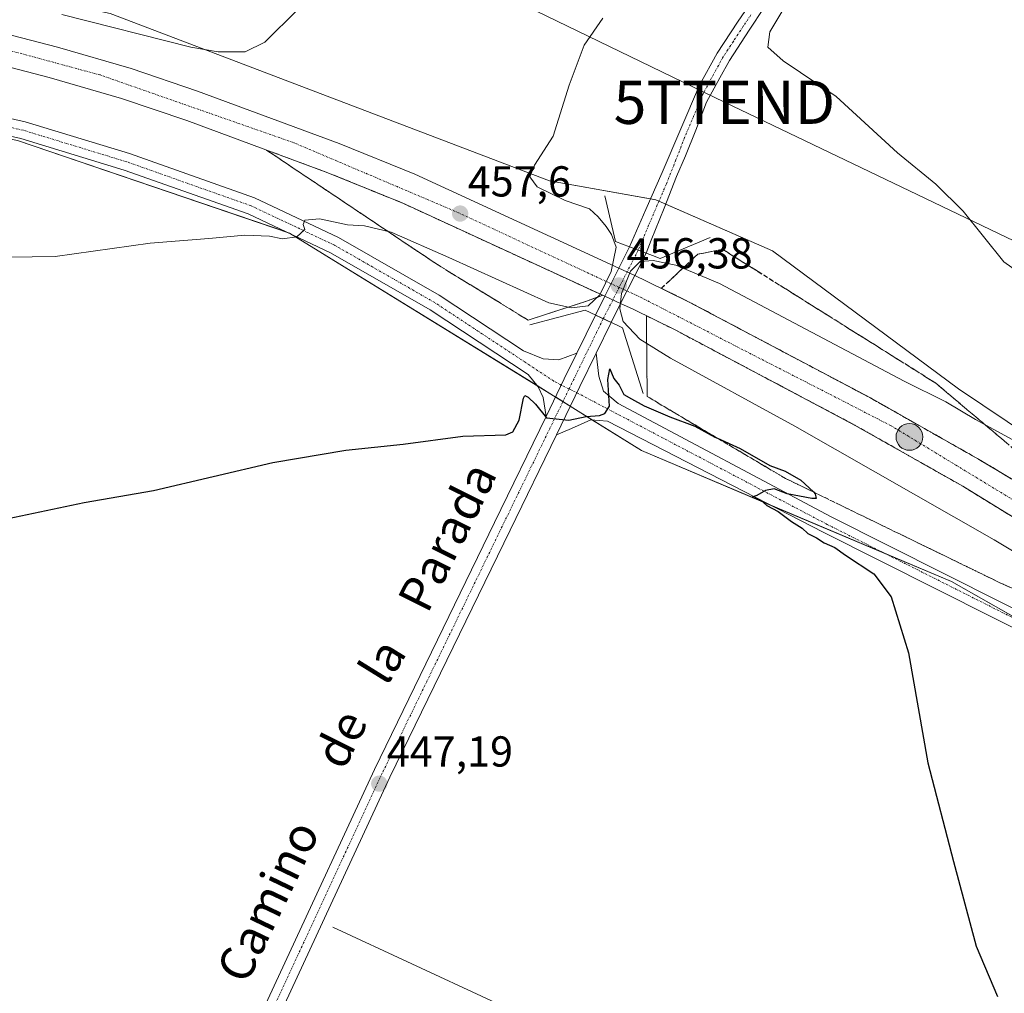
# Model space of a CAD drawing. Units: metres. Extents: x 563236 to 566701, y 4712527 to 4714872.
# Drawn here: x 565557 to 565785, y 4712661 to 4712886 of the extents above; entities that cross this region are included whole.
import ezdxf
from ezdxf.enums import TextEntityAlignment as Align

# ---------------------------------------------------------------- set-up
doc = ezdxf.new("R2010")
doc.units = ezdxf.units.M
doc.header["$MEASUREMENT"] = 0
doc.linetypes.add('TRAZO_Y_PUNTO', pattern=[1, 0.5, -0.25, 0, -0.25])
doc.linetypes.add('TRAZOSX2', pattern=[1.5, 1, -0.5])
doc.layers.get('0').update_dxf_attribs({"lineweight": 5})
for name, color, linetype, lineweight in [('Boca de túnel lineal', 1, 'Continuous', 0), ('Carretera de calzada única', 19, 'Continuous', 13), ('Carretera de calzada única Cxs', 19, 'Continuous', 13), ('Carretera de calzada única eje', 19, 'TRAZO_Y_PUNTO', 0), ('Carátula', 7, 'Continuous', 5), ('Corriente natural lineal', 142, 'Continuous', 13), ('Cultivos herbáceos CxS', 92, 'Continuous', 0), ('Curva de nivel maestra', 36, 'Continuous', 30), ('Curva de nivel normal', 36, 'Continuous', 0), ('Núcleo urbano', 19, 'Continuous', 0), ('Núcleo urbano CxS', 19, 'Continuous', 0), ('Pista no pavimentada', 254, 'Continuous', 13), ('Pista no pavimentada Cxs', 254, 'Continuous', 0), ('Pista pavimentada eje', 135, 'TRAZO_Y_PUNTO', 0), ('Punto de cota en terreno', 7, 'Continuous', 0), ('Punto kilométrico de carretera', 7, 'Continuous', 0), ('Rótulo de punto de cota en terreno', 19, 'Continuous', 0), ('Talud superficial', 39, 'TRAZOSX2', 0), ('Tendido', 6, 'Continuous', 0), ('Texto cartográfico', 19, 'Continuous', 0), ('Torre de tendido puntual', 7, 'Continuous', 0)]:
    doc.layers.add(name, color=color, linetype=linetype, lineweight=lineweight)
doc.styles.add('Arial', font='txt', dxfattribs={"height": 0.2})

# ---------------------------------------------------------------- blocks, each defined once
blk = doc.blocks.new('*U152')
at = {"layer": 'Cultivos herbáceos CxS', "color": 92, "linetype": 'Continuous', "lineweight": 0}
blk.add_polyline3d([(565938.18, 4712698.94, 455.59), (565896.85, 4712720.23, 456.53), (565883.57, 4712728.32, 456.45), (565883.49, 4712728.37, 456.44), (565875.63, 4712732.72, 456.47), (565774.17, 4712800.85, 453.98), (565731.18, 4712832.7, 452.15), (565704.21, 4712844.5, 451.42), (565679.67, 4712848.86, 454.56), (565578.13, 4712887.61, 461.18)], dxfattribs=at)
blk = doc.blocks.new('*U177')
at = {"layer": 'Curva de nivel normal', "color": 36, "linetype": 'Continuous', "lineweight": 0}
for points in [[(565807.05, 4712751.08, 455), (565782.41, 4712765.88, 455), (565736.4, 4712792.22, 455), (565707.65, 4712807.88, 455), (565700.58, 4712812.28, 455), (565696.73, 4712816.41, 455), (565695.92, 4712819.3, 455), (565696.28, 4712822.88, 455), (565698.35, 4712828, 455), (565700.63, 4712830.26, 455), (565703.6, 4712830.5, 455), (565708.83, 4712829.39, 455), (565718.95, 4712825.15, 455), (565761.66, 4712802.58, 455), (565771.24, 4712797.84, 455), (565778.12, 4712793.71, 455), (565790.69, 4712786.88, 455)], [(565791.75, 4712825.18, 455), (565784.65, 4712830.16, 455), (565775.24, 4712841.86, 455), (565768.97, 4712848.14, 455), (565760.11, 4712855.36, 455), (565745.9, 4712868.42, 455), (565733.64, 4712876.64, 455), (565730.1, 4712879.8, 455), (565730.6, 4712883.32, 455), (565737.03, 4712894.18, 455)], [(565692, 4712886.52, 455), (565687.69, 4712880.26, 455), (565684.18, 4712871.01, 455), (565680.49, 4712859.18, 455), (565676.2, 4712852.52, 455), (565675.09, 4712849.84, 455), (565676.8, 4712847.5, 455), (565683.31, 4712844.32, 455), (565688.94, 4712842.39, 455), (565690.95, 4712840.59, 455), (565692.78, 4712838.37, 455), (565693.99, 4712836.48, 455), (565695.1, 4712833.56, 455), (565693.93, 4712827.9, 455), (565691.32, 4712822.53, 455), (565688.58, 4712819.98, 455), (565684.76, 4712819.53, 455), (565679.53, 4712820.73, 455), (565656.4, 4712831.18, 455), (565643.1, 4712837.01, 455), (565636.93, 4712838.52, 455), (565633.01, 4712838.72, 455), (565626.51, 4712840.09, 455), (565623.15, 4712839.8, 455), (565622.77, 4712838.83, 455), (565623.14, 4712837.63, 455), (565621.28, 4712835.91, 455), (565617.93, 4712835.52, 455), (565614.94, 4712836.1, 455), (565609.28, 4712836.34, 455), (565600.94, 4712835.6, 455), (565587.4, 4712834.5, 455), (565565.46, 4712831.38, 455), (565544.07, 4712831.13, 455)]]:
    blk.add_polyline3d(points, dxfattribs=at)
blk = doc.blocks.new('*U193')
at = {"layer": 'Curva de nivel maestra', "color": 36, "linetype": 'Continuous', "lineweight": 30}
blk.add_polyline3d([(565551.58, 4712770.23, 450), (565572.1, 4712774.5, 450), (565588.18, 4712777.29, 450), (565615.76, 4712783.75, 450), (565632.57, 4712786.66, 450), (565645.87, 4712788.05, 450), (565659.63, 4712789.87, 450), (565669.57, 4712790.16, 450), (565671.19, 4712790.84, 450), (565672.62, 4712793.58, 450), (565673.62, 4712798.68, 450), (565673.93, 4712799.24, 450), (565674.74, 4712798.87, 450), (565676.43, 4712797.28, 450), (565678.94, 4712794.09, 450), (565684.11, 4712793.55, 450), (565688.14, 4712794.4, 450), (565691.24, 4712794.63, 450), (565692.47, 4712795.09, 450), (565693.55, 4712796.82, 450), (565693.17, 4712802.98, 450), (565693.59, 4712805.45, 450), (565694.5, 4712803.21, 450), (565695.76, 4712801.69, 450), (565696.88, 4712799.48, 450), (565698.58, 4712798.51, 450), (565701.56, 4712796.87, 450), (565707.47, 4712794.36, 450), (565713.27, 4712792.22, 450), (565717.89, 4712789.66, 450), (565718.5, 4712789.38, 450), (565723.75, 4712787.01, 450), (565730.6, 4712783.12, 450), (565734.15, 4712781.81, 450), (565737.76, 4712779.69, 450), (565740.65, 4712776.97, 450), (565741.1, 4712776.54, 450), (565741.26, 4712775.5, 450), (565740.3, 4712775.43, 450), (565734.6, 4712776.55, 450), (565731.6, 4712777.73, 450), (565729.6, 4712777.3, 450), (565727.6, 4712776.13, 450), (565726.5, 4712775.76, 450), (565728.49, 4712775.08, 450), (565729.88, 4712773.81, 450), (565732.5, 4712772.43, 450), (565735.59, 4712770.18, 450), (565738.04, 4712768.63, 450), (565739.38, 4712767.4, 450), (565741.39, 4712766.34, 450), (565743.18, 4712765.19, 450), (565745.58, 4712764.17, 450), (565748.08, 4712762.34, 450), (565754.6, 4712758.06, 450), (565758.66, 4712752.72, 450), (565762.65, 4712739.78, 450), (565767.09, 4712714.35, 450), (565773.06, 4712691.52, 450), (565778.25, 4712671.96, 450), (565783.21, 4712660.33, 450)], dxfattribs=at)
blk = doc.blocks.new('5PATER')
at = {"layer": 'Carátula', "linetype": 'Continuous', "lineweight": 5}
h = blk.add_hatch(color=250, dxfattribs=at)
edge = h.paths.add_edge_path()
edge.add_ellipse((0, 0.01), major_axis=(-1.33, -1.34), ratio=0.999422, start_angle=0, end_angle=360)
blk = doc.blocks.new('*U199')
at = {"layer": 'Carretera de calzada única Cxs', "color": 19, "linetype": 'Continuous', "lineweight": 13}
blk.add_polyline3d([(565532.61, 4712888.45, 458.87), (565565.96, 4712879.78, 458.5), (565582.95, 4712874.83, 458.24), (565598.29, 4712869.64, 458.1), (565631.07, 4712857.5, 457.84), (565648.51, 4712850.42, 457.58), (565695.66, 4712828.71, 455.22), (565692.44, 4712822.23, 455.65), (565645.64, 4712843.78, 457.46), (565628.45, 4712850.76, 457.41), (565595.87, 4712862.82, 457.98), (565580.78, 4712867.93, 458.13), (565564.04, 4712872.81, 458.32), (565530.89, 4712881.42, 458.5), (565515.15, 4712885.05, 458.71), (565490.32, 4712889.77, 458.93)], dxfattribs=at)
blk = doc.blocks.new('5HITCA')
at = {"layer": 'Carátula', "linetype": 'Continuous', "lineweight": 5}
h = blk.add_hatch(color=1, dxfattribs=at)
edge = h.paths.add_edge_path()
edge.add_arc((0, 0), 3.1, 0.0011, 360.0011)
at = {"layer": 'Carátula', "color": 250, "linetype": 'Continuous', "lineweight": 5}
blk.add_circle((0, 0, 0), 3.1, dxfattribs=at)
blk = doc.blocks.new('5TTEND')
blk.add_text('5TTEND', height=10).set_placement((0, 0), align=Align.MIDDLE_CENTER)

msp = doc.modelspace()

# ---------------------------------------------------------------- linework, layer by layer
at = {"layer": 'Boca de túnel lineal', "color": 1, "linetype": 'Continuous', "lineweight": 0}
for points in [[(565692.46, 4712845.45, 457.68), (565694.92, 4712834.88, 456.41), (565698.12, 4712833.67, 456.54), (565703.44, 4712831.65, 455.27), (565705.23, 4712830.97, 455.83), (565716.82, 4712835.77, 452.79)], [(565701.28, 4712799.72, 450.92), (565696.53, 4712814.92, 456.45), (565695.43, 4712815.44, 456.12), (565687.9, 4712818.97, 456.32), (565675.09, 4712815.64, 453.08)]]:
    msp.add_polyline3d(points, dxfattribs=at)
at = {"layer": 'Carretera de calzada única', "color": 19, "linetype": 'Continuous', "lineweight": 13}
for points in [[(565450.1, 4712902.97, 459.82), (565491.52, 4712896.9, 459.21), (565516.64, 4712892.13, 458.91), (565532.61, 4712888.45, 458.87), (565565.96, 4712879.78, 458.5), (565582.95, 4712874.83, 458.24), (565598.29, 4712869.64, 458.1), (565631.07, 4712857.5, 457.84), (565648.51, 4712850.42, 457.58), (565695.66, 4712828.71, 455.22)], [(565692.44, 4712822.23, 455.65), (565645.64, 4712843.78, 457.46), (565628.45, 4712850.76, 457.41), (565595.87, 4712862.82, 457.98), (565580.78, 4712867.93, 458.13), (565564.04, 4712872.81, 458.32), (565530.89, 4712881.42, 458.5), (565515.15, 4712885.05, 458.71), (565490.32, 4712889.77, 458.93)], [(565692.44, 4712822.23, 455.65), (565695.66, 4712828.71, 455.22)], [(565692.44, 4712822.23, 455.65), (565695.66, 4712828.71, 455.22)], [(565695.66, 4712828.71, 455.22), (565699.38, 4712826.99, 455.5)], [(565699.38, 4712826.99, 455.5), (565696.11, 4712820.54, 455.67)], [(565699.38, 4712826.99, 455.5), (565696.11, 4712820.54, 455.67)], [(565699.38, 4712826.99, 455.5), (565702.12, 4712825.73, 456.27), (565711.97, 4712820.87, 457.01), (565753.82, 4712798.71, 457.04), (565778.81, 4712784.55, 456.99), (565826.17, 4712756.28, 456.98), (565836.25, 4712750.72, 456.91), (565852.22, 4712742.27, 456.97), (565882.01, 4712725.76, 456.59), (565902.54, 4712713.25, 456.37), (565921.2, 4712700.83, 456.01), (565926.4, 4712698.14, 456.01), (565928.93, 4712697.39, 455.88)], [(565696.11, 4712820.54, 455.67), (565692.44, 4712822.23, 455.65)], [(565919.96, 4712683, 455.8), (565916.43, 4712685.84, 455.91), (565904.08, 4712693.79, 456.13), (565887.05, 4712705.2, 456.37), (565854.99, 4712727.3, 456.79), (565820.5, 4712750.43, 456.79), (565775.17, 4712778.3, 456.91), (565750.34, 4712792.37, 456.81), (565708.68, 4712814.43, 456.85), (565699.01, 4712819.2, 456.33), (565696.11, 4712820.54, 455.67)]]:
    msp.add_polyline3d(points, dxfattribs=at)
at = {"layer": 'Carretera de calzada única Cxs', "color": 19, "linetype": 'Continuous', "lineweight": 13}
msp.add_polyline3d([(565699.38, 4712826.99, 455.5), (565696.11, 4712820.54, 455.67), (565692.44, 4712822.23, 455.65), (565695.66, 4712828.71, 455.22), (565699.38, 4712826.99, 455.5)], close=True, dxfattribs=at)
msp.add_polyline3d([(565904.08, 4712693.79, 456.13), (565887.05, 4712705.2, 456.37), (565854.99, 4712727.3, 456.79), (565820.5, 4712750.43, 456.79), (565775.17, 4712778.3, 456.91), (565750.34, 4712792.37, 456.81), (565708.68, 4712814.43, 456.85), (565699.01, 4712819.2, 456.33), (565696.11, 4712820.54, 455.67), (565699.38, 4712826.99, 455.5), (565702.12, 4712825.73, 456.27), (565711.97, 4712820.87, 457.01), (565753.82, 4712798.71, 457.04), (565778.81, 4712784.55, 456.99), (565826.17, 4712756.28, 456.98), (565836.25, 4712750.72, 456.91), (565852.22, 4712742.27, 456.97), (565882.01, 4712725.76, 456.59), (565902.54, 4712713.25, 456.37)], dxfattribs=at)
at = {"layer": 'Carretera de calzada única eje', "color": 19, "linetype": 'TRAZO_Y_PUNTO', "lineweight": 0}
msp.add_polyline3d([(565935.42, 4712684.2, 455.95), (565855.73, 4712733.24, 457.05), (565758.6, 4712792.29, 457.05), (565700.97, 4712821.85, 457.1), (565695.78, 4712824.26, 456.32), (565657.89, 4712841.84, 457.55), (565620.53, 4712857.72, 457.88), (565575.83, 4712873.36, 458.36), (565531.63, 4712885.34, 458.81), (565492.42, 4712892.53, 459.16), (565463.84, 4712897.66, 459.55), (565415.98, 4712902.3, 460.15), (565387.52, 4712902.53, 460.47)], dxfattribs=at)
at = {"layer": 'Corriente natural lineal', "color": 142, "linetype": 'Continuous', "lineweight": 13}
msp.add_polyline3d([(565629.61, 4712676.38, 446.07), (565684.38, 4712650.98, 445.35), (565689.41, 4712621.61, 444.58), (565692.05, 4712596.48, 444.01), (565692.05, 4712575.04, 443.1), (565687.56, 4712555.99, 442.47), (565684.72, 4712549.34, 442.61)], dxfattribs=at)
at = {"layer": 'Cultivos herbáceos CxS', "color": 92, "linetype": 'Continuous', "lineweight": 0}
for points in [[(565938.18, 4712698.94, 455.59), (565896.85, 4712720.23, 456.53), (565883.57, 4712728.32, 456.45), (565883.49, 4712728.37, 456.44), (565875.63, 4712732.72, 456.47), (565774.17, 4712800.85, 453.98), (565731.18, 4712832.7, 452.15), (565706.56, 4712843.47, 451.43), (565704.95, 4712844.17, 451.42), (565704.21, 4712844.5, 451.42), (565702.99, 4712844.71, 451.42), (565679.67, 4712848.86, 454.56), (565578.13, 4712887.61, 461.18), (565522.01, 4712899.63, 459.91), (565427.15, 4712915.67, 458.77), (565406.35, 4712916.99, 458.99), (565409.02, 4712929.02, 460.57), (565423.99, 4712943.11, 461.01), (565536.3, 4712974.85, 464.99), (565631.01, 4713001.61, 466.15), (565630.9, 4713003.02, 466.52), (565705.71, 4713023.57, 467.19), (565753.93, 4713036.43, 467.1), (565781.25, 4713044.34, 467.89)], [(565263.69, 4712875.22, 462.1), (565281.51, 4712878.26, 462.62), (565364.54, 4712876.15, 458.43), (565366.71, 4712876.75, 458.34), (565399.4, 4712885.76, 457.22), (565444.52, 4712876.92, 456.67), (565485.94, 4712872.91, 457.34), (565556.75, 4712858.21, 457.97), (565619.55, 4712836.83, 454.95), (565680.61, 4712799.22, 450.2), (565700.92, 4712786.52, 449.56), (565772.58, 4712756.27, 451.17), (565831.49, 4712722.82, 454.69), (565885.63, 4712690.98, 456.15), (565911.11, 4712668.68, 454.39)], [(565911.11, 4712668.68, 454.39), (565892.25, 4712685.19, 455.84), (565885.63, 4712690.98, 456.15), (565831.49, 4712722.83, 454.69), (565791.83, 4712745.34, 452.25), (565772.58, 4712756.27, 451.17), (565757.14, 4712762.78, 450.58), (565731.05, 4712773.8, 449.95), (565700.92, 4712786.52, 449.56), (565689.62, 4712793.59, 449.94), (565684.48, 4712796.8, 450.12), (565682.77, 4712797.87, 450.19), (565681.06, 4712798.93, 450.22), (565680.61, 4712799.22, 450.2), (565676.82, 4712801.55, 450.27), (565620.2, 4712836.43, 454.87), (565619.55, 4712836.83, 454.95), (565618.84, 4712837.07, 455.02), (565556.75, 4712858.21, 457.97)]]:
    msp.add_polyline3d(points, dxfattribs=at)
at = {"layer": 'Curva de nivel normal', "color": 36, "linetype": 'Continuous', "lineweight": 0}
msp.add_polyline3d([(565566.95, 4712887.32, 460), (565596.78, 4712879.78, 460), (565603.08, 4712878.7, 460), (565609.33, 4712878.71, 460), (565613.9, 4712880.98, 460), (565621.5, 4712888.52, 460)], dxfattribs=at)
at = {"layer": 'Núcleo urbano', "color": 19, "linetype": 'Continuous', "lineweight": 0}
for points in [[(565938.18, 4712698.94, 455.59), (565896.85, 4712720.23, 456.53), (565883.57, 4712728.32, 456.45), (565883.49, 4712728.37, 456.44), (565875.63, 4712732.72, 456.47), (565774.17, 4712800.85, 453.98), (565731.18, 4712832.7, 452.15), (565706.56, 4712843.47, 451.43), (565704.95, 4712844.17, 451.42), (565704.21, 4712844.5, 451.42), (565702.99, 4712844.71, 451.42), (565679.67, 4712848.86, 454.56), (565578.13, 4712887.61, 461.18), (565522.01, 4712899.63, 459.91), (565427.15, 4712915.67, 458.77), (565406.35, 4712916.99, 458.99), (565409.02, 4712929.02, 460.57), (565423.99, 4712943.11, 461.01), (565536.3, 4712974.85, 464.99), (565631.01, 4713001.61, 466.15), (565630.9, 4713003.02, 466.52), (565705.71, 4713023.57, 467.19), (565753.93, 4713036.43, 467.1), (565781.25, 4713044.34, 467.89)], [(565911.11, 4712668.68, 454.39), (565892.25, 4712685.19, 455.84), (565885.63, 4712690.98, 456.15), (565831.49, 4712722.83, 454.69), (565791.83, 4712745.34, 452.25), (565772.58, 4712756.27, 451.17), (565757.14, 4712762.78, 450.58), (565731.05, 4712773.8, 449.95), (565700.92, 4712786.52, 449.56), (565689.62, 4712793.59, 449.94), (565684.48, 4712796.8, 450.12), (565682.77, 4712797.87, 450.19), (565681.06, 4712798.93, 450.22), (565680.61, 4712799.22, 450.2), (565676.82, 4712801.55, 450.27), (565620.2, 4712836.43, 454.87), (565619.55, 4712836.83, 454.95), (565618.84, 4712837.07, 455.02), (565556.75, 4712858.21, 457.97)]]:
    msp.add_polyline3d(points, dxfattribs=at)
at = {"layer": 'Núcleo urbano CxS', "color": 19, "linetype": 'Continuous', "lineweight": 0}
for points in [[(565911.11, 4712668.68, 454.39), (565885.63, 4712690.98, 456.15), (565831.49, 4712722.82, 454.69), (565772.58, 4712756.27, 451.17), (565700.92, 4712786.52, 449.56), (565680.61, 4712799.22, 450.2), (565619.55, 4712836.83, 454.95), (565556.75, 4712858.21, 457.97), (565485.94, 4712872.91, 457.34), (565444.52, 4712876.92, 456.67), (565399.4, 4712885.76, 457.22), (565366.71, 4712876.75, 458.34), (565364.54, 4712876.15, 458.43), (565281.51, 4712878.26, 462.62), (565263.69, 4712875.22, 462.1)], [(565578.13, 4712887.61, 461.18), (565679.67, 4712848.86, 454.56), (565704.21, 4712844.5, 451.42), (565731.18, 4712832.7, 452.15), (565774.17, 4712800.85, 453.98), (565875.63, 4712732.72, 456.47), (565883.49, 4712728.37, 456.44), (565883.57, 4712728.32, 456.45), (565896.85, 4712720.23, 456.53), (565938.18, 4712698.94, 455.59)]]:
    msp.add_polyline3d(points, dxfattribs=at)
at = {"layer": 'Pista no pavimentada', "color": 254, "linetype": 'Continuous', "lineweight": 13}
for points in [[(565698.12, 4712833.67, 451.18), (565701.91, 4712842.27, 451.27), (565705.67, 4712850.79, 451.76), (565710, 4712860.89, 452.25), (565714.36, 4712870.98, 452.54), (565718.42, 4712878.42, 452.75), (565723.1, 4712885.54, 453.25), (565726.64, 4712890.82, 453.51)], [(565729.31, 4712888.93, 453.83), (565725.82, 4712883.74, 453.29), (565721.23, 4712876.74, 452.86), (565719.02, 4712872.71, 452.81), (565715.93, 4712867.09, 452.41), (565713.47, 4712860.63, 452.3), (565711.07, 4712854.69, 451.87), (565709.05, 4712849.86, 451.85), (565706.2, 4712842.55, 451.38), (565703.19, 4712835.18, 451.09), (565702.01, 4712832.19, 452.04)], [(565275.3, 4712880.06, 462.58), (565302.69, 4712880.27, 461.83), (565353.16, 4712876.15, 458.79), (565364.94, 4712876.9, 458.49), (565399.23, 4712883.41, 457.21), (565444.53, 4712884.18, 457.3), (565493.9, 4712877.07, 457.5), (565558.5, 4712862.53, 457.91), (565582.59, 4712855.19, 457.3), (565611.51, 4712844.96, 455.76), (565630.88, 4712835.81, 454.58), (565654.18, 4712822.47, 452.52), (565673.66, 4712809.62, 450.83), (565678.22, 4712807.72, 450.49), (565681.81, 4712807.55, 450.38), (565685.98, 4712809.04, 450.29)], [(565678.88, 4712794.43, 449.76), (565678.22, 4712798.79, 450.01), (565677.03, 4712801.29, 450.24), (565674.75, 4712804.1, 450.51), (565652.08, 4712819.06, 452.6), (565629.03, 4712832.26, 454.31), (565609.99, 4712841.25, 455.44), (565581.34, 4712851.39, 457.05), (565557.48, 4712858.66, 457.98), (565493.17, 4712873.13, 457.61), (565444.27, 4712880.18, 457.17), (565399.64, 4712879.42, 456.94), (565365.44, 4712872.92, 457.91), (565353.12, 4712872.14, 458.44), (565302.54, 4712876.27, 461.85), (565275.53, 4712876.06, 462.48)], [(565695.66, 4712828.71, 455.22), (565698.12, 4712833.67, 451.18)], [(565702.01, 4712832.19, 452.04), (565698.12, 4712833.67, 451.18)], [(565702.01, 4712832.19, 452.04), (565698.12, 4712833.67, 451.18)], [(565702.01, 4712832.19, 452.04), (565699.38, 4712826.99, 455.5)], [(565692.44, 4712822.23, 455.65), (565695.66, 4712828.71, 455.22)], [(565699.38, 4712826.99, 455.5), (565696.11, 4712820.54, 455.67)], [(565690.27, 4712817.86, 452.29), (565692.44, 4712822.23, 455.65)], [(565696.11, 4712820.54, 455.67), (565693.89, 4712816.16, 452.5)], [(565685.98, 4712809.04, 450.29), (565690.27, 4712817.86, 452.29)], [(565690.27, 4712817.86, 452.29), (565693.89, 4712816.16, 452.5)], [(565690.27, 4712817.86, 452.29), (565693.89, 4712816.16, 452.5)], [(565693.89, 4712816.16, 452.5), (565690.42, 4712809.03, 450.24)], [(565678.88, 4712794.43, 449.76), (565683.09, 4712803.09, 450.34), (565685.98, 4712809.04, 450.29)], [(565678.88, 4712794.43, 449.76), (565683.09, 4712803.09, 450.34), (565685.98, 4712809.04, 450.29)], [(565681.25, 4712790.17, 449.83), (565686.69, 4712801.34, 450.21), (565690.42, 4712809.03, 450.24)], [(565681.25, 4712790.17, 449.83), (565686.69, 4712801.34, 450.21), (565690.42, 4712809.03, 450.24)], [(565690.42, 4712809.03, 450.24), (565691.06, 4712803.75, 450.17), (565692.15, 4712800.27, 450.06), (565695.56, 4712797.43, 449.77), (565744.75, 4712771.25, 450.15), (565810.2, 4712738.34, 453.16), (565863.82, 4712707.69, 456.09), (565895.18, 4712688.08, 455.82), (565910.28, 4712675.68, 454.78), (565916.6, 4712669.28, 454.26), (565921.53, 4712662.53, 453.73), (565926.99, 4712645.07, 453.01), (565927.23, 4712634.15, 452.65), (565926.37, 4712624.93, 452.37), (565921.83, 4712603.02, 451.97), (565922.49, 4712595.02, 451.67), (565924.82, 4712594.01, 451.63), (565927.82, 4712594.36, 451.65)], [(565561.97, 4712548.2, 443.2), (565597.8, 4712623.42, 445.06), (565639.19, 4712712.8, 447.13), (565666.94, 4712769.89, 448.79), (565678.88, 4712794.43, 449.76)], [(565924.24, 4712582.32, 451.1), (565919.37, 4712586.66, 451.24), (565915.77, 4712591.79, 451.41), (565916.03, 4712597.77, 451.71), (565917.78, 4712605.18, 451.76), (565922.4, 4712625.52, 452.2), (565923.23, 4712634.29, 452.37), (565923.01, 4712644.41, 452.9), (565917.91, 4712660.71, 453.71), (565913.54, 4712666.68, 454.15), (565907.58, 4712672.72, 454.65), (565892.84, 4712684.82, 455.81), (565861.76, 4712704.26, 456.11), (565808.31, 4712734.81, 453.19), (565742.92, 4712767.7, 450.18), (565693.06, 4712793.33, 449.88), (565689.2, 4712793.62, 449.94), (565684.76, 4712791.63, 449.71), (565681.25, 4712790.17, 449.83)], [(565681.25, 4712790.17, 449.83), (565670.54, 4712768.14, 448.68), (565642.8, 4712711.08, 447.09), (565601.42, 4712621.72, 445.08), (565566.42, 4712548.24, 443.3)]]:
    msp.add_polyline3d(points, dxfattribs=at)
at = {"layer": 'Pista no pavimentada Cxs', "color": 254, "linetype": 'Continuous', "lineweight": 0}
for points in [[(565729.31, 4712888.93, 453.83), (565725.82, 4712883.74, 453.29), (565721.23, 4712876.74, 452.86), (565719.02, 4712872.71, 452.81), (565715.93, 4712867.09, 452.41), (565713.47, 4712860.63, 452.3), (565711.07, 4712854.69, 451.87), (565709.05, 4712849.86, 451.85), (565706.2, 4712842.55, 451.38), (565703.19, 4712835.18, 451.09), (565702.01, 4712832.19, 452.04), (565702.01, 4712832.19, 452.04), (565698.12, 4712833.67, 451.18), (565701.91, 4712842.27, 451.27), (565705.67, 4712850.79, 451.76), (565710, 4712860.89, 452.25), (565714.36, 4712870.98, 452.54), (565718.42, 4712878.42, 452.75), (565723.1, 4712885.54, 453.25), (565726.64, 4712890.82, 453.51)], [(565493.9, 4712877.07, 457.5), (565558.5, 4712862.53, 457.91), (565582.59, 4712855.19, 457.3), (565611.51, 4712844.96, 455.76), (565630.88, 4712835.81, 454.58), (565654.18, 4712822.47, 452.52), (565673.66, 4712809.62, 450.83), (565678.22, 4712807.72, 450.49), (565681.81, 4712807.55, 450.38), (565685.98, 4712809.04, 450.29), (565685.98, 4712809.04, 450.29), (565683.09, 4712803.09, 450.34), (565678.88, 4712794.43, 449.76), (565678.22, 4712798.79, 450.01), (565677.03, 4712801.29, 450.24), (565674.75, 4712804.1, 450.51), (565652.08, 4712819.06, 452.6), (565629.03, 4712832.26, 454.31), (565609.99, 4712841.25, 455.44), (565581.34, 4712851.39, 457.05), (565557.48, 4712858.66, 457.98), (565493.17, 4712873.13, 457.61)], [(565907.58, 4712672.72, 454.65), (565892.84, 4712684.82, 455.81), (565861.76, 4712704.26, 456.11), (565808.31, 4712734.81, 453.19), (565742.92, 4712767.7, 450.18), (565693.06, 4712793.33, 449.88), (565689.2, 4712793.62, 449.94), (565684.76, 4712791.63, 449.71), (565681.25, 4712790.17, 449.83), (565686.69, 4712801.34, 450.21), (565690.42, 4712809.03, 450.24), (565691.06, 4712803.75, 450.17), (565692.15, 4712800.27, 450.06), (565695.56, 4712797.43, 449.77), (565744.75, 4712771.25, 450.15), (565810.2, 4712738.34, 453.16), (565863.82, 4712707.69, 456.09), (565895.18, 4712688.08, 455.82), (565910.28, 4712675.68, 454.78)]]:
    msp.add_polyline3d(points, dxfattribs=at)
for points in [[(565696.11, 4712820.54, 455.67), (565693.89, 4712816.16, 452.5), (565690.27, 4712817.86, 452.29), (565692.44, 4712822.23, 455.65), (565695.66, 4712828.71, 455.22), (565698.12, 4712833.67, 451.18), (565702.01, 4712832.19, 452.04), (565699.38, 4712826.99, 455.5), (565696.11, 4712820.54, 455.67)], [(565693.89, 4712816.16, 452.5), (565690.42, 4712809.03, 450.24), (565686.69, 4712801.34, 450.21), (565681.25, 4712790.17, 449.83), (565670.54, 4712768.14, 448.68), (565642.8, 4712711.08, 447.09), (565601.42, 4712621.72, 445.08), (565566.42, 4712548.24, 443.3), (565561.97, 4712548.2, 443.2), (565597.8, 4712623.42, 445.06), (565639.19, 4712712.8, 447.13), (565666.94, 4712769.89, 448.79), (565678.88, 4712794.43, 449.76), (565683.09, 4712803.09, 450.34), (565685.98, 4712809.04, 450.29), (565690.27, 4712817.86, 452.29), (565693.89, 4712816.16, 452.5)]]:
    msp.add_polyline3d(points, close=True, dxfattribs=at)
at = {"layer": 'Pista pavimentada eje', "color": 135, "linetype": 'TRAZO_Y_PUNTO', "lineweight": 0}
for points in [[(565726.21, 4712887.24, 453.36), (565724.46, 4712884.64, 453.26), (565722.17, 4712881.14, 453.07), (565719.83, 4712877.58, 452.8), (565718.72, 4712875.57, 452.74), (565716.69, 4712871.85, 452.56), (565715.2, 4712869.08, 452.43), (565710.9, 4712858.92, 452.02), (565708.88, 4712853.73, 451.83), (565706.67, 4712848.17, 451.6), (565704.58, 4712843.31, 451.37), (565702.57, 4712838.62, 451.16), (565700.19, 4712832.88, 451.52)], [(565684.19, 4712800.78, 450.25), (565682.39, 4712801.66, 450.31), (565680.68, 4712802.58, 450.37), (565653.13, 4712820.76, 452.53), (565629.96, 4712834.03, 454.42), (565610.75, 4712843.1, 455.55), (565581.96, 4712853.29, 457.16), (565557.99, 4712860.6, 457.95), (565493.54, 4712875.1, 457.58), (565444.4, 4712882.18, 457.24), (565399.44, 4712881.41, 457.07), (565365.19, 4712874.91, 458.25), (565353.14, 4712874.14, 458.74), (565302.61, 4712878.27, 461.79), (565275.41, 4712878.06, 462.58), (565249.06, 4712875.29, 461.26), (565230.33, 4712872.88, 460.09), (565211.37, 4712868.41, 458.84), (565203.29, 4712864.82, 458.18), (565195.3, 4712859.22, 457.59), (565184.72, 4712849.58, 456.63), (565173.68, 4712842.39, 455.86), (565161.23, 4712836.86, 455.86)], [(565700.19, 4712832.88, 451.52), (565695.78, 4712824.26, 456.32), (565692.08, 4712817.01, 452.11)], [(565692.08, 4712817.01, 452.11), (565684.19, 4712800.78, 450.25)], [(565684.19, 4712800.78, 450.25), (565668.74, 4712769.02, 448.75), (565641, 4712711.94, 447.17), (565599.61, 4712622.57, 445.1), (565564.19, 4712548.22, 443.25)], [(565684.19, 4712800.78, 450.25), (565685.99, 4712799.91, 450.2), (565743.83, 4712769.48, 450.25), (565809.25, 4712736.58, 453.21), (565862.79, 4712705.98, 456.09), (565894.01, 4712686.45, 455.83), (565908.93, 4712674.2, 454.74), (565915.07, 4712667.98, 454.23), (565919.72, 4712661.62, 453.76), (565925, 4712644.74, 452.96), (565925.23, 4712634.22, 452.54), (565924.38, 4712625.22, 452.29), (565919.83, 4712603.22, 451.89), (565919.83, 4712593.85, 451.62), (565922.83, 4712589.69, 451.49), (565927.83, 4712585.68, 451.33)]]:
    msp.add_polyline3d(points, dxfattribs=at)
at = {"layer": 'Talud superficial', "color": 39, "linetype": 'TRAZOSX2', "lineweight": 0}
msp.add_polyline3d([(565676.13, 4712817.17, 452.7), (565674.71, 4712816.71, 452.24), (565673.31, 4712817.56, 452.22), (565671.92, 4712818.42, 452.09), (565670.52, 4712819.27, 452.34), (565669.13, 4712820.12, 452.62), (565667.73, 4712820.98, 452.78), (565666.34, 4712821.83, 452.84), (565664.94, 4712822.68, 452.91), (565663.55, 4712823.54, 452.97), (565662.15, 4712824.39, 453.14), (565660.75, 4712825.25, 453.3), (565659.36, 4712826.1, 453.43), (565657.96, 4712826.96, 453.48), (565656.57, 4712827.81, 453.46), (565655.17, 4712828.67, 453.6), (565653.78, 4712829.52, 453.86), (565652.46, 4712830.4, 454.1), (565651.14, 4712831.29, 454.28), (565649.82, 4712832.17, 454.41), (565648.5, 4712833.05, 454.48), (565647.19, 4712833.94, 454.55), (565645.87, 4712834.82, 454.71), (565644.55, 4712835.7, 454.85), (565643.23, 4712836.59, 454.91), (565641.91, 4712837.47, 454.89), (565640.59, 4712838.35, 454.96), (565639.28, 4712839.24, 455.22), (565637.96, 4712840.12, 455.45), (565636.64, 4712841, 455.63), (565635.32, 4712841.89, 455.8), (565634, 4712842.77, 455.92), (565632.68, 4712843.65, 456), (565631.37, 4712844.54, 456.17), (565630.05, 4712845.42, 456.39), (565628.73, 4712846.3, 456.54), (565627.41, 4712847.19, 456.64), (565626.09, 4712848.07, 456.7), (565624.77, 4712848.95, 456.76), (565623.46, 4712849.84, 456.86), (565622.14, 4712850.72, 456.99), (565620.82, 4712851.6, 457.18), (565619.5, 4712852.49, 457.35), (565618.18, 4712853.37, 457.48), (565616.86, 4712854.25, 457.48), (565615.55, 4712855.14, 457.52), (565614.23, 4712856.02, 457.6), (565616, 4712855.37, 457.56), (565617.78, 4712854.71, 457.58), (565619.56, 4712854.05, 457.63), (565621.34, 4712853.39, 457.69), (565623.11, 4712852.74, 457.57), (565624.89, 4712852.08, 457.48), (565626.67, 4712851.42, 457.42), (565628.45, 4712850.76, 457.41), (565629.88, 4712850.18, 457.45), (565631.32, 4712849.59, 457.53), (565632.75, 4712849.01, 457.57), (565634.18, 4712848.43, 457.58), (565635.61, 4712847.85, 457.49), (565637.04, 4712847.27, 457.4), (565638.47, 4712846.69, 457.32), (565639.91, 4712846.1, 457.29), (565641.34, 4712845.52, 457.31), (565642.77, 4712844.94, 457.33), (565644.21, 4712844.36, 457.38), (565645.64, 4712843.78, 457.46), (565647.04, 4712843.13, 457.43), (565648.45, 4712842.49, 457.32), (565649.85, 4712841.84, 457.26), (565651.25, 4712841.19, 457.23), (565652.66, 4712840.55, 457.22), (565654.06, 4712839.9, 457.23), (565655.47, 4712839.25, 457.27), (565656.87, 4712838.61, 457.33), (565658.28, 4712837.96, 457.23), (565659.68, 4712837.31, 457.15), (565661.09, 4712836.67, 457.12), (565662.49, 4712836.02, 457.11), (565663.89, 4712835.37, 457.13), (565665.3, 4712834.73, 457.19), (565666.7, 4712834.08, 457.27), (565668.1, 4712833.43, 457.26), (565669.51, 4712832.79, 457.12), (565670.91, 4712832.14, 457.01), (565672.31, 4712831.49, 456.93), (565673.72, 4712830.85, 456.9), (565675.12, 4712830.2, 456.92), (565676.53, 4712829.55, 457), (565677.93, 4712828.91, 457.02), (565679.34, 4712828.26, 457.02), (565680.74, 4712827.61, 456.98), (565682.15, 4712826.97, 456.94), (565683.55, 4712826.32, 456.92), (565684.95, 4712825.67, 456.94), (565686.36, 4712825.03, 457.02), (565687.76, 4712824.38, 456.92), (565689.16, 4712823.73, 456.76), (565690.57, 4712823.09, 456.3), (565691.97, 4712822.44, 455.75), (565690.48, 4712821.9, 455.34), (565688.98, 4712821.36, 455.02), (565687.49, 4712820.82, 454.7), (565686.07, 4712820.36, 454.45), (565684.65, 4712819.91, 454.25), (565683.23, 4712819.45, 454.14), (565681.81, 4712818.99, 454.13), (565680.39, 4712818.54, 453.85), (565678.97, 4712818.08, 453.43), (565677.55, 4712817.62, 453.07), (565676.13, 4712817.17, 452.7)], close=True, dxfattribs=at)
for points in [[(565614.23, 4712856.02, 457.5), (565617.78, 4712854.71, 457.5), (565621.34, 4712853.39, 457.5), (565624.89, 4712852.08, 457.5), (565628.45, 4712850.76, 457.5), (565632.75, 4712849.01, 457.5), (565637.04, 4712847.27, 457.5), (565641.34, 4712845.52, 457.5), (565645.64, 4712843.78, 457.5), (565654.06, 4712839.9, 457.5), (565658.28, 4712837.96, 457.5), (565675.12, 4712830.2, 457.5), (565679.34, 4712828.26, 457.5), (565691.97, 4712822.44, 457.5)], [(565614.23, 4712856.02, 457.5), (565618.18, 4712853.37, 457.5), (565622.14, 4712850.72, 457.5), (565626.09, 4712848.07, 457.5), (565630.05, 4712845.42, 457.5), (565634, 4712842.77, 457.5), (565637.96, 4712840.12, 457.5), (565641.91, 4712837.47, 457.5), (565645.87, 4712834.82, 457.5), (565649.82, 4712832.17, 457.5), (565653.78, 4712829.52, 457.5), (565657.96, 4712826.96, 457.5), (565662.15, 4712824.39, 457.5), (565666.34, 4712821.83, 457.5), (565670.52, 4712819.27, 457.5), (565674.71, 4712816.71, 457.5), (565687.49, 4712820.82, 457.5), (565691.97, 4712822.44, 457.5)], [(565785.72, 4712780.43, 457.03), (565784.33, 4712781.25, 457.02), (565782.95, 4712782.08, 457.04), (565781.57, 4712782.9, 457.09), (565780.19, 4712783.73, 457.07), (565778.81, 4712784.55, 456.99), (565777.42, 4712785.34, 456.98), (565776.03, 4712786.12, 456.99), (565774.64, 4712786.91, 457), (565773.25, 4712787.7, 457.03), (565771.87, 4712788.48, 457.09), (565770.48, 4712789.27, 456.99), (565769.09, 4712790.06, 456.93), (565767.71, 4712790.84, 456.92), (565766.32, 4712791.63, 456.96), (565764.93, 4712792.42, 456.98), (565763.54, 4712793.2, 457.02), (565762.15, 4712793.99, 457.01), (565760.76, 4712794.78, 456.97), (565759.37, 4712795.56, 456.95), (565757.98, 4712796.35, 456.96), (565756.59, 4712797.14, 457.03), (565755.21, 4712797.92, 457.05), (565753.82, 4712798.71, 457.04), (565752.43, 4712799.45, 456.99), (565751.03, 4712800.19, 456.99), (565749.64, 4712800.93, 456.97), (565748.24, 4712801.67, 456.97), (565746.85, 4712802.4, 457.01), (565745.45, 4712803.14, 457.04), (565744.05, 4712803.88, 457), (565742.66, 4712804.62, 456.96), (565741.26, 4712805.36, 456.98), (565739.87, 4712806.1, 456.97), (565738.47, 4712806.83, 457), (565737.08, 4712807.57, 457.06), (565735.68, 4712808.31, 457.11), (565734.29, 4712809.05, 457.02), (565732.89, 4712809.79, 456.96), (565731.5, 4712810.53, 456.98), (565730.1, 4712811.27, 456.98), (565728.71, 4712812.01, 457.02), (565727.31, 4712812.75, 457.1), (565725.92, 4712813.48, 457.16), (565724.52, 4712814.22, 457.04), (565723.13, 4712814.96, 456.97), (565721.73, 4712815.7, 456.96), (565720.34, 4712816.44, 456.98), (565718.94, 4712817.18, 457.02), (565717.55, 4712817.91, 457.1), (565716.15, 4712818.65, 457.15), (565714.76, 4712819.39, 457.04), (565713.36, 4712820.13, 456.99), (565711.97, 4712820.87, 457.01), (565710.36, 4712821.67, 457.05), (565708.75, 4712822.46, 457.11), (565707.14, 4712823.26, 457.21), (565705.53, 4712824.05, 457.14), (565706.93, 4712825.36, 456.93), (565708.33, 4712826.67, 456.42), (565709.73, 4712827.99, 455.75), (565711.14, 4712829.3, 454.77), (565712.54, 4712830.61, 453.96), (565713.94, 4712831.92, 453.33), (565715.37, 4712832.21, 453.2), (565716.8, 4712832.49, 453.07), (565718.23, 4712832.78, 452.8), (565719.66, 4712833.06, 452.55), (565721.03, 4712832.2, 452.54), (565722.4, 4712831.34, 452.57), (565723.77, 4712830.48, 452.61), (565725.14, 4712829.62, 452.6), (565726.5, 4712828.77, 452.54), (565727.87, 4712827.91, 452.62), (565729.24, 4712827.05, 452.7), (565730.61, 4712826.19, 452.71), (565731.98, 4712825.33, 452.7), (565733.35, 4712824.47, 452.69), (565734.72, 4712823.61, 452.62), (565736.09, 4712822.75, 452.67), (565737.46, 4712821.89, 452.78), (565738.83, 4712821.03, 452.83), (565740.2, 4712820.17, 452.8), (565741.57, 4712819.31, 452.69), (565742.93, 4712818.45, 452.72), (565744.3, 4712817.59, 452.94), (565745.67, 4712816.73, 453.05), (565747.04, 4712815.87, 453.09), (565748.41, 4712815.01, 453.09), (565749.78, 4712814.15, 453.02), (565751.15, 4712813.29, 452.93), (565752.52, 4712812.43, 453.11), (565753.89, 4712811.57, 453.23), (565755.26, 4712810.72, 453.22), (565756.63, 4712809.86, 453.12), (565758, 4712809, 453.17), (565759.36, 4712808.14, 453.29), (565760.73, 4712807.28, 453.44), (565762.1, 4712806.42, 453.54), (565763.47, 4712805.56, 453.61), (565764.84, 4712804.7, 453.6), (565766.21, 4712803.84, 453.51), (565767.58, 4712802.98, 453.7), (565768.95, 4712802.12, 453.99), (565770.16, 4712801.1, 454.26), (565771.37, 4712800.08, 454.46), (565772.58, 4712799.06, 454.49), (565773.79, 4712798.04, 454.49), (565774.99, 4712797.01, 454.58), (565776.2, 4712795.99, 454.71), (565777.41, 4712794.97, 454.83), (565778.62, 4712793.95, 454.8), (565779.83, 4712792.93, 454.75), (565781.04, 4712791.91, 454.84), (565782.25, 4712790.89, 455.06), (565783.46, 4712789.87, 455.24), (565784.67, 4712788.85, 455.29), (565785.87, 4712787.82, 455.3)], [(565816.1, 4712762.29, 457.2), (565808.85, 4712768.42, 457.2), (565805.22, 4712771.48, 457.2), (565801.59, 4712774.55, 457.2), (565797.96, 4712777.61, 457.2), (565790.71, 4712783.74, 457.2), (565787.08, 4712786.8, 457.2), (565783.46, 4712789.87, 457.2), (565776.2, 4712795.99, 457.2), (565772.58, 4712799.06, 457.2), (565768.95, 4712802.12, 457.2), (565760.73, 4712807.28, 457.2), (565756.63, 4712809.86, 457.2), (565752.52, 4712812.43, 457.2), (565744.3, 4712817.59, 457.2), (565740.2, 4712820.17, 457.2), (565727.87, 4712827.91, 457.2), (565723.77, 4712830.48, 457.2), (565719.66, 4712833.06, 457.2), (565713.94, 4712831.92, 457.2), (565705.53, 4712824.05, 457.2)], [(565705.53, 4712824.05, 457.2), (565711.97, 4712820.87, 457.2), (565716.15, 4712818.65, 457.2), (565720.34, 4712816.44, 457.2), (565724.52, 4712814.22, 457.2), (565728.71, 4712812.01, 457.2), (565732.89, 4712809.79, 457.2), (565737.08, 4712807.57, 457.2), (565741.26, 4712805.36, 457.2), (565745.45, 4712803.14, 457.2), (565749.64, 4712800.93, 457.2), (565753.82, 4712798.71, 457.2), (565757.98, 4712796.35, 457.2), (565766.32, 4712791.63, 457.2), (565774.64, 4712786.91, 457.2), (565778.81, 4712784.55, 457.2), (565782.95, 4712782.08, 457.2), (565787.1, 4712779.6, 457.2), (565795.38, 4712774.66, 457.2), (565799.53, 4712772.18, 457.2), (565807.81, 4712767.24, 457.2), (565811.96, 4712764.76, 457.2), (565816.1, 4712762.29, 457.2)], [(565785.97, 4712755, 451.93), (565784.51, 4712755.63, 451.92), (565783.11, 4712756.31, 451.85), (565781.71, 4712756.99, 451.7), (565780.31, 4712757.67, 451.57), (565778.91, 4712758.35, 451.4), (565777.52, 4712759.03, 451.39), (565776.12, 4712759.71, 451.41), (565774.72, 4712760.39, 451.45), (565773.33, 4712761.07, 451.39), (565771.93, 4712761.75, 451.25), (565770.53, 4712762.43, 451.12), (565769.13, 4712763.11, 450.98), (565767.73, 4712763.79, 450.89), (565766.33, 4712764.47, 450.89), (565764.94, 4712765.15, 450.95), (565763.54, 4712765.83, 450.96), (565762.14, 4712766.51, 450.92), (565760.75, 4712767.19, 450.84), (565759.35, 4712767.87, 450.73), (565757.95, 4712768.55, 450.56), (565756.55, 4712769.23, 450.56), (565755.15, 4712769.91, 450.71), (565753.75, 4712770.59, 450.75), (565752.36, 4712771.27, 450.68), (565750.96, 4712771.95, 450.53), (565749.56, 4712772.63, 450.4), (565748.16, 4712773.31, 450.24), (565746.76, 4712773.99, 450.2), (565745.36, 4712774.67, 450.28), (565743.97, 4712775.35, 450.31), (565742.57, 4712776.03, 450.27), (565741.17, 4712776.71, 450.18), (565739.78, 4712777.39, 450.12), (565738.38, 4712778.07, 450), (565736.98, 4712778.75, 449.91), (565735.58, 4712779.43, 450), (565734.18, 4712780.11, 450.09), (565732.85, 4712780.9, 450.15), (565731.51, 4712781.69, 450.16), (565730.18, 4712782.48, 450.12), (565728.85, 4712783.27, 450.01), (565727.51, 4712784.06, 449.99), (565726.18, 4712784.85, 450.02), (565724.84, 4712785.64, 450.08), (565723.51, 4712786.42, 450.04), (565722.17, 4712787.21, 449.91), (565720.84, 4712788, 449.77), (565719.5, 4712788.79, 449.8), (565718.17, 4712789.58, 449.95), (565716.84, 4712790.37, 450.02), (565715.5, 4712791.16, 450.12), (565714.17, 4712791.95, 450.2), (565712.83, 4712792.74, 450.23), (565711.5, 4712793.53, 450.22), (565710.16, 4712794.32, 450.27), (565708.83, 4712795.11, 450.29), (565707.49, 4712795.9, 450.3), (565706.16, 4712796.69, 450.33), (565704.85, 4712797.48, 450.41), (565703.55, 4712798.28, 450.44), (565702.24, 4712799.07, 450.56), (565702.23, 4712800.62, 451.15), (565702.21, 4712802.17, 451.75), (565702.2, 4712803.72, 452.34), (565702.18, 4712805.27, 452.94), (565702.17, 4712806.83, 453.54), (565702.15, 4712808.38, 454.14), (565702.13, 4712809.93, 454.75), (565702.12, 4712811.49, 455.36), (565702.1, 4712813.04, 455.98), (565702.08, 4712814.59, 456.38), (565702.07, 4712816.15, 456.68), (565702.05, 4712817.7, 456.99), (565703.71, 4712816.88, 456.88), (565705.37, 4712816.06, 456.83), (565707.02, 4712815.25, 456.82), (565708.68, 4712814.43, 456.85), (565710.07, 4712813.69, 456.91), (565711.46, 4712812.96, 456.87), (565712.85, 4712812.22, 456.76), (565714.24, 4712811.49, 456.71), (565715.62, 4712810.75, 456.72), (565717.01, 4712810.02, 456.76), (565718.4, 4712809.28, 456.8), (565719.79, 4712808.55, 456.87), (565721.18, 4712807.81, 456.85), (565722.57, 4712807.08, 456.79), (565723.95, 4712806.34, 456.75), (565725.34, 4712805.61, 456.78), (565726.73, 4712804.87, 456.84), (565728.12, 4712804.14, 456.85), (565729.51, 4712803.4, 456.86), (565730.9, 4712802.66, 456.78), (565732.29, 4712801.93, 456.74), (565733.68, 4712801.19, 456.74), (565735.07, 4712800.46, 456.78), (565736.45, 4712799.72, 456.87), (565737.84, 4712798.99, 456.89), (565739.23, 4712798.25, 456.86), (565740.62, 4712797.52, 456.76), (565742.01, 4712796.78, 456.71), (565743.4, 4712796.05, 456.7), (565744.78, 4712795.31, 456.75), (565746.17, 4712794.58, 456.86), (565747.56, 4712793.84, 456.91), (565748.95, 4712793.11, 456.87), (565750.34, 4712792.37, 456.81), (565751.72, 4712791.59, 456.79), (565753.1, 4712790.8, 456.76), (565754.48, 4712790.02, 456.78), (565755.86, 4712789.24, 456.84), (565757.24, 4712788.46, 456.87), (565758.62, 4712787.68, 456.79), (565760, 4712786.9, 456.75), (565761.37, 4712786.11, 456.76), (565762.75, 4712785.33, 456.77), (565764.13, 4712784.55, 456.81), (565765.51, 4712783.77, 456.88), (565766.89, 4712782.99, 456.88), (565768.27, 4712782.21, 456.82), (565769.65, 4712781.42, 456.81), (565771.03, 4712780.64, 456.84), (565772.41, 4712779.86, 456.87), (565773.79, 4712779.08, 456.89), (565775.17, 4712778.3, 456.91), (565776.54, 4712777.46, 456.88), (565777.92, 4712776.61, 456.83), (565779.29, 4712775.77, 456.82), (565780.66, 4712774.92, 456.85), (565782.04, 4712774.08, 456.89), (565783.41, 4712773.23, 456.88), (565784.78, 4712772.39, 456.84)], [(565702.05, 4712817.7, 457.01), (565705.37, 4712816.06, 457.01), (565708.68, 4712814.43, 457.01), (565712.85, 4712812.22, 457.01), (565717.01, 4712810.02, 457.01), (565721.18, 4712807.81, 457.01), (565725.34, 4712805.61, 457.01), (565733.68, 4712801.19, 457.01), (565737.84, 4712798.99, 457.01), (565742.01, 4712796.78, 457.01), (565746.17, 4712794.58, 457.01), (565750.34, 4712792.37, 457.01), (565754.48, 4712790.02, 457.01), (565758.62, 4712787.68, 457.01), (565762.75, 4712785.33, 457.01), (565766.89, 4712782.99, 457.01), (565771.03, 4712780.64, 457.01), (565775.17, 4712778.3, 457.01), (565779.29, 4712775.77, 457.01), (565783.41, 4712773.23, 457.01), (565791.65, 4712768.17, 457.01)], [(565702.05, 4712817.7, 457.01), (565702.2, 4712803.72, 457.01), (565702.24, 4712799.07, 457.01), (565706.16, 4712796.69, 457.01), (565710.16, 4712794.32, 457.01), (565714.17, 4712791.95, 457.01), (565718.5, 4712789.38, 457.01), (565722.17, 4712787.21, 457.01), (565726.18, 4712784.85, 457.01), (565734.18, 4712780.11, 457.01), (565738.38, 4712778.07, 457.01), (565740.65, 4712776.97, 457.01), (565746.76, 4712773.99, 457.01), (565750.96, 4712771.95, 457.01), (565755.15, 4712769.91, 457.01), (565759.35, 4712767.87, 457.01), (565767.73, 4712763.79, 457.01), (565771.93, 4712761.75, 457.01), (565780.31, 4712757.67, 457.01), (565784.51, 4712755.63, 457.01), (565797.68, 4712749.93, 457.01)]]:
    msp.add_polyline3d(points, dxfattribs=at)
at = {"layer": 'Tendido', "color": 6, "linetype": 'Continuous', "lineweight": 0}
msp.add_polyline3d([(565423.54, 4712986.58, 464.39), (565455.8, 4712994.45, 464.93), (565565.3, 4712942.14, 463.24), (565720.09, 4712867.05, 453.46), (565872.65, 4712793.95, 459.92), (565992.26, 4712736.48, 462.09), (566090.61, 4712689.41, 458.49), (566220.35, 4712627.85, 451.11)], dxfattribs=at)

# ---------------------------------------------------------------- block references
at = {"layer": 'Carretera de calzada única Cxs', "color": 19, "linetype": 'Continuous', "lineweight": 13}
msp.add_blockref('*U199', (0, 0), dxfattribs=at)
at = {"layer": 'Cultivos herbáceos CxS', "color": 92, "linetype": 'Continuous', "lineweight": 0}
msp.add_blockref('*U152', (0, 0), dxfattribs=at)
at = {"layer": 'Curva de nivel maestra', "color": 36, "linetype": 'Continuous', "lineweight": 30}
msp.add_blockref('*U193', (0, 0), dxfattribs=at)
at = {"layer": 'Curva de nivel normal', "color": 36, "linetype": 'Continuous', "lineweight": 0}
msp.add_blockref('*U177', (0, 0), dxfattribs=at)
at = {"layer": 'Punto de cota en terreno', "linetype": 'Continuous', "lineweight": 0}
for p in [(565659.01, 4712841.32, 457.6), (565695.69, 4712824.69, 456.38), (565640.32, 4712709.54, 447.19)]:
    msp.add_blockref('5PATER', p, dxfattribs=at)
at = {"layer": 'Punto kilométrico de carretera', "linetype": 'Continuous', "lineweight": 0}
msp.add_blockref('5HITCA', (565762.86, 4712789.7, 456.82), dxfattribs=at)
at = {"layer": 'Torre de tendido puntual', "linetype": 'Continuous', "lineweight": 0}
msp.add_blockref('5TTEND', (565720.09, 4712867.05, 453.38), dxfattribs=at)

# ---------------------------------------------------------------- texts
at = {"layer": 'Rótulo de punto de cota en terreno', "color": 19, "linetype": 'Continuous', "lineweight": 0, "style": 'Arial'}
for s, p in [('457,6', (565660.77, 4712843.08)), ('456,38', (565697.45, 4712826.45)), ('447,19', (565642.08, 4712711.3))]:
    msp.add_text(s, height=7, dxfattribs=at).set_placement(p, align=Align.BOTTOM_LEFT)
at = {"layer": 'Texto cartográfico', "color": 19, "linetype": 'Continuous', "lineweight": 0, "style": 'Arial'}
for s, rotation, p in [('Parada', 63.4478, (565656.02, 4712766.62)), ('la', 58.257, (565641.02, 4712737.88)), ('de', 63.4478, (565631.42, 4712719.9)), ('Camino', 64.3344, (565614.58, 4712682.39))]:
    msp.add_text(s, height=8, rotation=rotation, dxfattribs=at).set_placement(p, align=Align.MIDDLE_CENTER)

doc.saveas('drawing.dxf')
